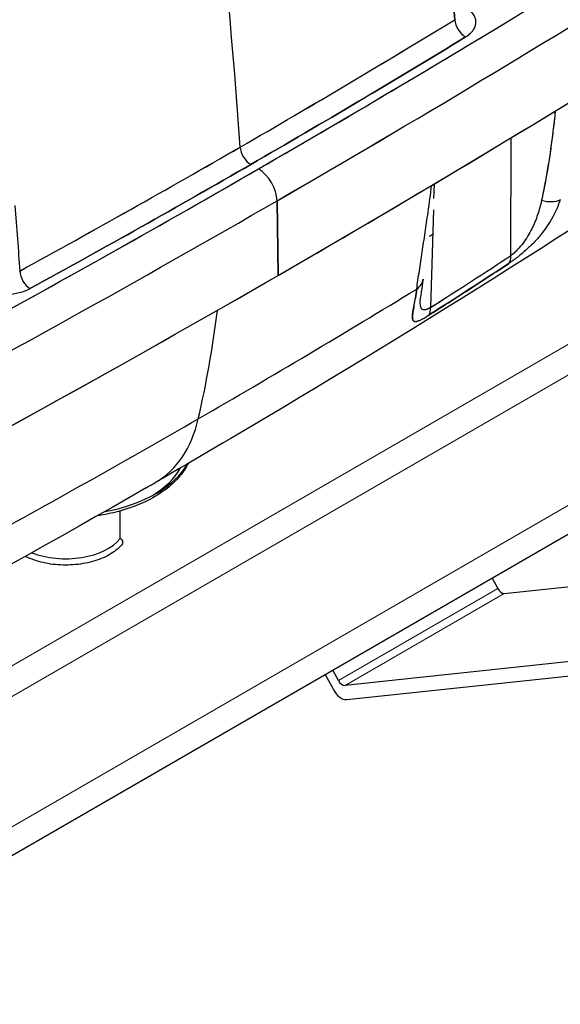
# Model space of a CAD drawing. Units: millimetres. Extents: x 0 to 15750, y 0 to 22275.
# Drawn here: x 2785 to 2857, y 11585 to 11716 of the extents above; entities that cross this region are included whole.
import ezdxf

# ---------------------------------------------------------------- set-up
doc = ezdxf.new("R2010")
doc.units = ezdxf.units.MM
doc.header["$LTSCALE"] = 75
doc.layers.add('Sichtbar (ISO)', color=7, linetype='Continuous', lineweight=25)
doc.layers.add('Tangential', color=7, linetype='Continuous', lineweight=9, true_color=0xbfbfbf)

msp = doc.modelspace()

# ---------------------------------------------------------------- linework, layer by layer
at = {"layer": 'Sichtbar (ISO)'}
for p, q in [((2661.55, 11534.23), (2951.47, 11701.61)), ((2850.46, 11684.75), (2850.5, 11700.42)), ((2850.46, 11684.75), (2850.5, 11700.42)), ((2840.24, 11694.28), (2840.19, 11692.33)), ((2819.35, 11692.05), (2819.49, 11682.12)), ((2819.49, 11682.12), (2819.35, 11692.05)), ((2840.15, 11690.83), (2839.79, 11677.87)), ((2798.47, 11647.11), (2798.47, 11650.79)), ((2849.6, 11639.8), (2926.84, 11648.06)), ((2847.97, 11641.86), (2848.72, 11640.47)), ((2926.49, 11638.04), (2828.39, 11627.56)), ((2828.62, 11625.68), (2927.56, 11636.25)), ((2825.75, 11629.03), (2826.85, 11627.01)), ((2827.51, 11628.22), (2826.75, 11629.61))]:
    msp.add_line(p, q, dxfattribs=at)
for centre, major_axis, ratio, start_param, end_param in [((2250.72, 11970.17), (-400, 692.82), 0.57735, 4.010502, 4.12461), ((2250.72, 11970.17), (-400, 692.82), 0.57735, 4.010502, 4.12461), ((1405.28, 12508.46), (1999.79, 0), 0.57735, 5.497787, 5.57533), ((1405.28, 12508.46), (-1999.79, 0), 0.57735, 2.356194, 2.433737), ((1405.28, 12498.62), (-2000, 0), 0.57735, 2.278557, 2.433832), ((1405.28, 12498.62), (2000, 0), 0.57735, 5.497787, 5.575425), ((1405.28, 12511.27), (-1996.29, 0), 0.57735, 2.329261, 2.383127), ((1405.28, 12511.27), (-1996.29, 0), 0.57735, 2.356194, 2.383127), ((2319.48, 12032.32), (-889.14, -257.39), 0.542995, 1.997156, 2.035648), ((2844.45, 11715.49), (1.04, -1.71), 0.592947, 3.996394, 5.48371), ((2237.44, 11984.96), (940.88, 227.63), 0.496487, 5.20899, 5.247482), ((2815.85, 11698.51), (1, -1.73), 0.57735, 4.010502, 5.497787), ((2815.85, 11698.51), (-1, 1.73), 0.57735, 0.86891, 2.356194), ((1405.28, 12511.27), (-1996.29, 0), 0.57735, 2.329261, 2.356194), ((2816.87, 11693.43), (1.75, -3.03), 0.57735, 0.802851, 2.356194), ((2816.87, 11693.43), (-1.75, 3.03), 0.57735, 3.944444, 5.497787), ((2728.45, 11807.38), (-71.12, 182.67), 0.479952, 3.847539, 3.872056), ((1405.28, 12508.46), (-1999.79, 0), 0.57735, 2.278652, 2.356194), ((1405.28, 12508.46), (1999.79, 0), 0.57735, 5.420245, 5.497787), ((2854.9, 11693.89), (2.84, -0.98), 0.597932, 4.801184, 5.757325), ((1751.76, 12254.48), (1465.76, 0), 0.57735, 5.548717, 5.549155), ((2816.4, 11671.22), (-67.94, -40.57), 0.083062, 1.872183, 2.045624), ((2848.34, 11686.01), (1.65, -2.51), 0.53501, 0.190963, 0.736027), ((1405.28, 12498.62), (2000, 0), 0.57735, 5.420149, 5.497787), ((2786.45, 11682), (-0.96, 1.75), 0.56132, 0.882205, 2.369521), ((2835.82, 11682.02), (2.97, -0.4), 0.754012, 5.602671, 6.283185), ((1751.76, 12273.35), (1494.95, 0), 0.57735, 5.497787, 5.525693), ((1751.76, 12273.35), (-1494.95, 0), 0.57735, 2.356194, 2.384101), ((2671.22, 11780.03), (-100, 173.21), 0.57735, 3.695068, 3.794109), ((2671.22, 11780.03), (100, -173.21), 0.57735, 0.553475, 0.652517), ((2837.67, 11679.14), (1.6, -2.54), 0.54803, 0.161434, 0.745148), ((2837.67, 11679.14), (1.6, -2.54), 0.54803, 0.161434, 0.745148), ((1751.76, 12273.35), (-1494.95, 0), 0.57735, 2.328288, 2.356194), ((1751.76, 12273.35), (1494.95, 0), 0.57735, 5.469881, 5.497787), ((2788.21, 11680.59), (15, -25.98), 0.57735, 0.003853, 0.553475), ((2788.21, 11680.59), (15, -25.98), 0.57735, 0.003853, 0.553475), ((2791.21, 11660.06), (17.02, 0), 0.57735, 5.02283, 5.97031), ((2791.21, 11659.26), (16.02, 0), 0.57735, 5.509691, 5.982211), ((2791.21, 11659.26), (16.02, 0), 0.57735, 5.509691, 5.982211), ((2791.21, 11649.04), (8, 0), 0.57735, 4.114656, 5.850473), ((2791.21, 11649.04), (-8, 0), 0.57735, 0.973063, 2.708881), ((2798.38, 11646.73), (0.39, -0.312), 0.741242, 0, 1.904716), ((2849.24, 11640.72), (0.5, -0.866), 0.57735, 4.666607, 6.032684), ((2827.89, 11627.5), (1, -1.73), 0.57735, 4.666607, 6.032684), ((2828.03, 11628.47), (0.5, -0.866), 0.57735, 4.666607, 6.032684)]:
    msp.add_ellipse(centre, major_axis=major_axis, ratio=ratio, start_param=start_param, end_param=end_param, dxfattribs=at)
for points, knots in [([(2843, 11716.14), (2842.13, 11727.46), (2841.37, 11739.09), (2839.91, 11757.01), (2839.36, 11763.2), (2838.06, 11775.58), (2837.31, 11781.78), (2836.43, 11787.95)], [-0.08742676, -0.08742676, -0.08742676, -0.08742676, -0.04723798, -0.04723798, -0.02621256, -0.02621256, -0.00518714, -0.00518714, -0.00518714, -0.00518714]), ([(2844.45, 11713.85), (2844.64, 11713.97), (2844.82, 11714.1), (2844.98, 11714.24), (2845.14, 11714.38), (2845.27, 11714.52), (2845.39, 11714.67), (2845.5, 11714.82), (2845.6, 11714.98), (2845.66, 11715.14), (2845.73, 11715.3), (2845.78, 11715.46), (2845.8, 11715.63), (2845.82, 11715.79), (2845.81, 11715.95), (2845.79, 11716.12), (2845.76, 11716.28), (2845.7, 11716.44), (2845.63, 11716.6), (2845.55, 11716.76), (2845.45, 11716.92), (2845.33, 11717.06), (2845.21, 11717.21), (2845.07, 11717.36), (2844.9, 11717.49)], [0, 0, 0, 0, 0.125, 0.125, 0.125, 0.25, 0.25, 0.25, 0.375, 0.375, 0.375, 0.5, 0.5, 0.5, 0.625, 0.625, 0.625, 0.75, 0.75, 0.75, 0.875, 0.875, 0.875, 1, 1, 1, 1]), ([(2887.73, 11707.65), (2865.99, 11692.81), (2843.39, 11678.4), (2814.82, 11661.37), (2809.58, 11658.29), (2804.31, 11655.24)], [0, 0, 0, 0, 10.005544, 10.005544, 12.229781, 12.229781, 12.229781, 12.229781]), ([(2856.38, 11703.99), (2856.36, 11703.85), (2856.35, 11703.72), (2856.26, 11702.82), (2856.17, 11702.06), (2855.98, 11700.52), (2855.88, 11699.76), (2855.66, 11698.23), (2855.55, 11697.46), (2855.3, 11695.94), (2855.17, 11695.17), (2854.88, 11693.65), (2854.73, 11692.88), (2854.56, 11692.12)], [-0.01547658, -0.01547658, -0.01547658, -0.01547658, -0.01496799, -0.01496799, -0.01197439, -0.01197439, -0.00898079, -0.00898079, -0.00598719, -0.00598719, -0.0029936, -0.0029936, 0, 0, 0, 0]), ([(2856.38, 11703.99), (2856.29, 11703.08), (2856.18, 11702.18), (2856.07, 11701.28), (2855.88, 11699.73), (2855.67, 11698.2), (2855.41, 11696.65), (2855.16, 11695.09), (2854.87, 11693.55), (2854.56, 11692.12)], [0.3537777, 0.3537777, 0.3537777, 0.3537777, 0.5, 0.5, 0.5, 0.75, 0.75, 0.75, 1, 1, 1, 1]), ([(2854.56, 11692.12), (2854.42, 11691.45), (2854.25, 11690.82), (2854.03, 11690.18), (2853.82, 11689.54), (2853.56, 11688.92), (2853.25, 11688.31), (2853.1, 11688), (2852.93, 11687.69), (2852.74, 11687.37), (2852.54, 11687.05), (2852.33, 11686.74), (2852.09, 11686.42), (2851.86, 11686.1), (2851.6, 11685.79), (2851.33, 11685.51), (2851.19, 11685.37), (2851.05, 11685.23), (2850.9, 11685.09), (2850.75, 11684.96), (2850.6, 11684.85), (2850.46, 11684.75)], [0, 0, 0, 0, 0.25, 0.25, 0.25, 0.5, 0.5, 0.5, 0.625, 0.625, 0.625, 0.75, 0.75, 0.75, 0.875, 0.875, 0.875, 0.9375, 0.9375, 0.9375, 1, 1, 1, 1]), ([(2857.05, 11692.2), (2856.77, 11691.36), (2856.43, 11690.6), (2856.06, 11689.9), (2855.61, 11689.09), (2855.11, 11688.36), (2854.59, 11687.7)], [0, 0, 0, 0, 0.25, 0.25, 0.25, 0.5, 0.5, 0.5, 0.5]), ([(2838.29, 11682.73), (2838.4, 11683.52), (2838.53, 11684.36), (2838.67, 11685.25), (2838.79, 11686.07), (2838.92, 11686.93), (2839.06, 11687.85)], [0.25, 0.25, 0.25, 0.25, 0.5, 0.5, 0.5, 0.75, 0.75, 0.75, 0.75]), ([(2853.64, 11686.61), (2853.29, 11686.24), (2852.92, 11685.89), (2852.56, 11685.56), (2852.16, 11685.2), (2851.76, 11684.86), (2851.38, 11684.56)], [0.625, 0.625, 0.625, 0.625, 0.75, 0.75, 0.75, 0.875, 0.875, 0.875, 0.875]), ([(2839.47, 11676.78), (2841.26, 11677.91), (2843.05, 11679.06), (2846.63, 11681.37), (2848.42, 11682.54), (2850.21, 11683.72)], [-0.01510419, -0.01510419, -0.01510419, -0.01510419, -0.00755209, -0.00755209, 0, 0, 0, 0]), ([(2838.79, 11681.63), (2838.71, 11681.01), (2838.62, 11680.44), (2838.5, 11679.7), (2838.47, 11679.47), (2838.42, 11679.09), (2838.41, 11678.94), (2838.41, 11678.92)], [0, 0, 0, 0, 0.2736498, 0.2736498, 0.4182629, 0.4182629, 0.570477, 0.570477, 0.570477, 0.570477]), ([(2780.15, 11680.11), (2780.38, 11680.01), (2780.63, 11679.93), (2780.89, 11679.86), (2781.15, 11679.79), (2781.41, 11679.73), (2781.69, 11679.69), (2781.96, 11679.64), (2782.24, 11679.61), (2782.53, 11679.6), (2782.81, 11679.58), (2783.1, 11679.58), (2783.38, 11679.59), (2783.67, 11679.6), (2783.95, 11679.63), (2784.22, 11679.67), (2784.5, 11679.71), (2784.77, 11679.76), (2785.03, 11679.83), (2785.29, 11679.89), (2785.54, 11679.97), (2785.78, 11680.06), (2786.02, 11680.15), (2786.24, 11680.26), (2786.45, 11680.37)], [0, 0, 0, 0, 0.125, 0.125, 0.125, 0.25, 0.25, 0.25, 0.375, 0.375, 0.375, 0.5, 0.5, 0.5, 0.625, 0.625, 0.625, 0.75, 0.75, 0.75, 0.875, 0.875, 0.875, 1, 1, 1, 1]), ([(2837.94, 11680.3), (2837.88, 11679.9), (2837.82, 11679.51), (2837.69, 11678.79), (2837.63, 11678.45), (2837.52, 11677.82), (2837.47, 11677.53), (2837.41, 11677.13), (2837.4, 11677.01), (2837.38, 11676.84), (2837.37, 11676.78), (2837.37, 11676.67), (2837.36, 11676.62), (2837.36, 11676.48), (2837.37, 11676.39), (2837.39, 11676.24), (2837.42, 11676.18), (2837.46, 11676.1), (2837.48, 11676.08), (2837.52, 11676.04), (2837.55, 11676.02), (2837.63, 11675.99), (2837.69, 11675.97), (2837.81, 11675.98), (2837.85, 11675.99), (2837.93, 11676), (2837.95, 11676.01), (2838, 11676.02), (2838.03, 11676.03), (2838.17, 11676.07), (2838.29, 11676.12), (2838.51, 11676.22), (2838.58, 11676.26), (2838.7, 11676.32), (2838.74, 11676.35), (2838.82, 11676.39), (2838.87, 11676.42), (2839.08, 11676.54), (2839.27, 11676.65), (2839.47, 11676.78)], [0, 0, 0, 0, 0.00164558, 0.00164558, 0.00329115, 0.00329115, 0.00493673, 0.00493673, 0.00575952, 0.00575952, 0.00617091, 0.00617091, 0.00658231, 0.00658231, 0.00740509, 0.00740509, 0.00822788, 0.00822788, 0.00863928, 0.00863928, 0.00905067, 0.00905067, 0.00987346, 0.00987346, 0.01028485, 0.01028485, 0.01049055, 0.01049055, 0.01069625, 0.01069625, 0.01151904, 0.01151904, 0.01193043, 0.01193043, 0.01213613, 0.01213613, 0.01234182, 0.01234182, 0.01316461, 0.01316461, 0.01316461, 0.01316461]), ([(2839.79, 11677.87), (2839.66, 11677.79), (2839.54, 11677.72), (2839.41, 11677.65), (2839.38, 11677.64), (2839.33, 11677.62), (2839.3, 11677.6), (2839.23, 11677.58), (2839.18, 11677.56), (2839.04, 11677.52), (2838.96, 11677.52), (2838.87, 11677.53), (2838.86, 11677.53), (2838.82, 11677.54), (2838.81, 11677.54), (2838.76, 11677.56), (2838.73, 11677.57), (2838.65, 11677.62), (2838.61, 11677.67), (2838.55, 11677.76), (2838.54, 11677.79), (2838.51, 11677.86), (2838.49, 11677.9), (2838.46, 11678.03), (2838.44, 11678.12), (2838.42, 11678.32), (2838.41, 11678.43), (2838.41, 11678.61), (2838.4, 11678.67), (2838.41, 11678.8), (2838.41, 11678.86), (2838.41, 11678.92)], [-0.013164612, -0.013164612, -0.013164612, -0.013164612, -0.012341823, -0.012341823, -0.012136126, -0.012136126, -0.011930429, -0.011930429, -0.011519035, -0.011519035, -0.010696247, -0.010696247, -0.01049055, -0.01049055, -0.010284853, -0.010284853, -0.009873459, -0.009873459, -0.00905067, -0.00905067, -0.008639276, -0.008639276, -0.008227882, -0.008227882, -0.007405094, -0.007405094, -0.006582306, -0.006582306, -0.006170912, -0.006170912, -0.005776748, -0.005776748, -0.005776748, -0.005776748]), ([(2807.51, 11657.1), (2807.19, 11656.44), (2806.75, 11655.81), (2805.63, 11654.54), (2804.92, 11653.91), (2803.3, 11652.79), (2802.39, 11652.28), (2800.42, 11651.4), (2799.36, 11651.03), (2797.33, 11650.48), (2796.38, 11650.29), (2795.41, 11650.14)], [4.20425, 4.20425, 4.20425, 4.20425, 4.39831, 4.39831, 4.619345, 4.619345, 4.840379, 4.840379, 5.061414, 5.061414, 5.241779, 5.241779, 5.241779, 5.241779]), ([(2801.94, 11653.87), (2778.16, 11640.18), (2753.59, 11626.95), (2722.77, 11611.44), (2717.19, 11608.67), (2711.58, 11605.93)], [0, 0, 0, 0, 10.005547, 10.005547, 12.198164, 12.198164, 12.198164, 12.198164]), ([(2798.77, 11646.42), (2798.38, 11645.93), (2797.86, 11645.48), (2796.61, 11644.71), (2795.88, 11644.39), (2794.27, 11643.89), (2793.41, 11643.73), (2791.64, 11643.56), (2790.73, 11643.56), (2788.96, 11643.73), (2788.1, 11643.9), (2786.79, 11644.32), (2786.29, 11644.51), (2785.84, 11644.74)], [4.359703, 4.359703, 4.359703, 4.359703, 4.677984, 4.677984, 5.007819, 5.007819, 5.337077, 5.337077, 5.664922, 5.664922, 5.992782, 5.992782, 6.208159, 6.208159, 6.208159, 6.208159])]:
    msp.add_open_spline(points, degree=3, knots=knots, dxfattribs=at)
for points in [[(2842.35, 11724.87), (2842.57, 11721.82), (2842.79, 11718.91), (2843, 11716.14)], [(2814.44, 11699.19), (2824.09, 11704.77), (2833.61, 11710.42), (2843, 11716.14)], [(2844.45, 11713.85), (2835.05, 11708.12), (2825.51, 11702.46), (2815.85, 11696.88)], [(2815.85, 11696.88), (2825.51, 11702.46), (2835.04, 11708.12), (2844.45, 11713.85)], [(2785.08, 11682.7), (2795, 11688.12), (2804.78, 11693.62), (2814.44, 11699.19)], [(2815.85, 11696.88), (2806.18, 11691.3), (2796.38, 11685.8), (2786.45, 11680.37)], [(2786.45, 11680.37), (2796.39, 11685.8), (2806.19, 11691.3), (2815.85, 11696.88)], [(2784.43, 11691.43), (2784.69, 11688.4), (2784.91, 11685.5), (2785.08, 11682.7)], [(2839.06, 11687.85), (2839.18, 11688.68), (2839.31, 11689.57), (2839.45, 11690.51)], [(2854.59, 11687.7), (2854.28, 11687.31), (2853.96, 11686.95), (2853.64, 11686.61)], [(2839.79, 11677.87), (2843.49, 11680.22), (2847.05, 11682.51), (2850.46, 11684.75)], [(2850.21, 11683.72), (2846.75, 11681.44), (2843.17, 11679.13), (2839.47, 11676.78)], [(2850.78, 11684.12), (2850.58, 11683.97), (2850.39, 11683.84), (2850.21, 11683.72)], [(2851.38, 11684.56), (2851.17, 11684.4), (2850.97, 11684.25), (2850.78, 11684.12)], [(2837.94, 11680.3), (2838.04, 11681.06), (2838.16, 11681.87), (2838.29, 11682.73)], [(2837.59, 11678.19), (2837.69, 11678.76), (2837.81, 11679.46), (2837.94, 11680.3)], [(2837.37, 11676.63), (2837.38, 11676.99), (2837.46, 11677.5), (2837.59, 11678.19)], [(2837.43, 11676.16), (2837.38, 11676.27), (2837.36, 11676.43), (2837.37, 11676.63)], [(2837.72, 11675.98), (2837.58, 11675.98), (2837.48, 11676.04), (2837.43, 11676.16)], [(2838.15, 11676.07), (2838.1, 11676.05), (2838.05, 11676.03), (2838, 11676.02)], [(2801.94, 11653.87), (2802.4, 11654.14), (2802.84, 11654.4), (2803.27, 11654.64)], [(2803.27, 11654.64), (2803.63, 11654.85), (2803.98, 11655.05), (2804.31, 11655.24)]]:
    msp.add_open_spline(points, degree=3, dxfattribs=at)
at = {"layer": 'Tangential'}
for p, q in [((2653.38, 11554.72), (2943.29, 11722.1)), ((2945.61, 11719.37), (2655.69, 11551.99)), ((2661.87, 11538.23), (2951.78, 11705.61)), ((2848.72, 11640.47), (2827.51, 11628.22)), ((2828.39, 11627.56), (2849.6, 11639.8))]:
    msp.add_line(p, q, dxfattribs=at)

doc.saveas('drawing.dxf')
